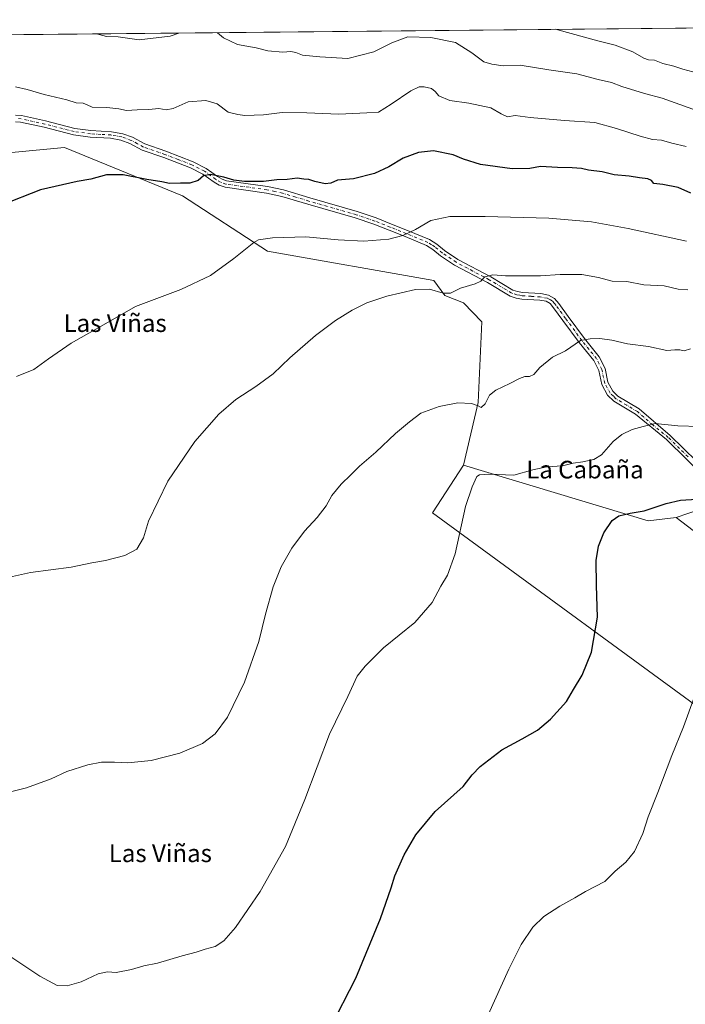
# Model space of a CAD drawing. Units: metres. Extents: x 566582 to 570044, y 4721798 to 4724159.
# Drawn here: x 569310 to 569612, y 4723712 to 4724159 of the extents above; entities that cross this region are included whole.
import ezdxf
from ezdxf.enums import TextEntityAlignment as Align

# ---------------------------------------------------------------- set-up
doc = ezdxf.new("R2010")
doc.units = ezdxf.units.M
doc.header["$MEASUREMENT"] = 0
doc.linetypes.add('DGN Style 4', pattern=[2.6384748266838614, 1.318413404963828, -0.6592067024819142, 0.001648016756204785, -0.6592067024819142])
for name, color, linetype, lineweight in [('Arbolado forestal CxS', 92, 'Continuous', 0), ('Camino Cxs', 7, 'Continuous', 0), ('Camino eje', 30, 'DGN Style 4', 13), ('Comarca CxS', 21, 'Continuous', 0), ('Comunidad Autónoma CxS', 142, 'Continuous', 0), ('Cultivos herbáceos CxS', 92, 'Continuous', 0), ('Cultivos leñosos CxS', 92, 'Continuous', 0), ('Curva de nivel maestra', 30, 'Continuous', 30), ('Curva de nivel normal', 30, 'Continuous', 0), ('Municipio CxS', 4, 'Continuous', 0), ('Provincia CxS', 1, 'Continuous', 0), ('Texto cartográfico', 7, 'Continuous', 0)]:
    doc.layers.add(name, color=color, linetype=linetype, lineweight=lineweight)
doc.styles.add('Style-Arial', font='txt')

msp = doc.modelspace()

# ---------------------------------------------------------------- linework, layer by layer
at = {"layer": 'Arbolado forestal CxS', "color": 92, "linetype": 'Continuous', "lineweight": 0, "extrusion": (0.002069542646476789, 2.041349803231124e-05, 0.9999978582859684), "elevation": 1808.315429358538, "flags": 128}
msp.add_lwpolyline([(569256.3071590774, 4724151.546370259), (569916.968574163, 4724158.06297026)], dxfattribs=at)
at = {"layer": 'Arbolado forestal CxS', "color": 92, "linetype": 'Continuous', "lineweight": 0, "extrusion": (0.05412742537369894, -0.09169233555837206, 0.994315210294133), "elevation": -401821.0368568805, "flags": 128}
msp.add_lwpolyline([(2891860.298418585, 3757098.960460658), (2891919.709328952, 3757034.314321089), (2891931.359328616, 3757029.117873306)], dxfattribs=at)
at = {"layer": 'Arbolado forestal CxS', "color": 92, "linetype": 'Continuous', "lineweight": 0}
for points in [[(569124.4556999998, 4724150.2588, 523.4636000000028), (569996.4500000002, 4724158.859999999, 532.8945999999996)], [(569105.4968999998, 4724138.212300001, 523.6784999999945), (569107.5839000001, 4724129.319700001, 522.3672999999981), (569112.6140999999, 4724099.138699999, 519.2519999999931), (569119.3198999995, 4724040.451300001, 515.657600000006), (569139.4395000003, 4723973.381100001, 512.9413000000059), (569178.0038999999, 4723892.8959, 508.5773999999947), (569209.8617000004, 4723850.9759, 506.9906999999948), (569228.3066999996, 4723842.5931, 507.8288999999932), (569233.3369000005, 4723857.6829, 512.2437000000064), (569214.8929000003, 4723877.804500001, 512.4177000000054), (569216.5087000001, 4723920.7205, 517.165599999993), (569216.8630999997, 4724033.8223, 524.9851000000053), (569219.7566000001, 4724039.067299999, 525.2537000000011), (569237.6941000001, 4724067.240499999, 527.0783999999985), (569293.0277000006, 4724097.4209, 527.1855000000069), (569329.9172999999, 4724100.774499999, 526.8701000000001), (569383.573, 4724078.9759, 524.2286000000023), (569422.1385000005, 4724053.8247, 519.4036000000051), (569497.5935000004, 4724040.4099, 515.7899000000034), (569502.6231000006, 4724033.702500001, 514.8625000000029), (569511.0076000001, 4724030.3487, 514.221000000005), (569519.3362999996, 4724021.727299999, 513.2602999999945), (569517.7134999996, 4723985.076300001, 510.0016000000033), (569511.0060999999, 4723956.5713, 506.2878999999957)], [(569628.7901, 4723940.191099999, 499.9109000000026), (569607.5028999997, 4723932.892100001, 498.8512999999948), (569594.8438999997, 4723931.419299999, 499.4045999999944), (569511.0060999999, 4723956.5713, 506.2878999999957), (569517.7134999996, 4723985.076300001, 510.0016000000033), (569519.3362999996, 4724021.727299999, 513.2602999999945), (569511.0076000001, 4724030.3487, 514.221000000005), (569502.6231000006, 4724033.702500001, 514.8625000000029), (569497.5935000004, 4724040.4099, 515.7899000000034), (569422.1385000005, 4724053.8247, 519.4036000000051), (569383.573, 4724078.9759, 524.2286000000023), (569329.9172999999, 4724100.774499999, 526.8701000000001), (569293.0277000006, 4724097.4209, 527.1855000000069)], [(569997.7748999996, 4724027.5998, 518.3815999999933), (569992.9698999999, 4724016.788899999, 517.6367000000029), (569956.0795, 4723953.071900001, 510.4171000000061), (569920.0685000002, 4723916.3551, 505.8616000000038), (569874.6107000001, 4723928.0865, 504.1564000000071), (569824.2302999999, 4723938.163699999, 501.8365000000049), (569819.0730999997, 4723939.1951, 501.6575000000012), (569799.1561000004, 4723943.178099999, 501.2829000000056), (569762.5941000005, 4723934.1075, 498.1609000000026), (569700.2262000004, 4723933.1183, 497.2431999999972), (569670.0440999996, 4723941.5023, 499.2360999999946), (569648.6803000001, 4723940.8233, 499.9409000000014), (569628.7901, 4723940.191099999, 499.9109000000026), (569607.5028999997, 4723932.892100001, 498.8512999999948)]]:
    msp.add_polyline3d(points, dxfattribs=at)
at = {"layer": 'Camino Cxs', "color": 7, "linetype": 'Continuous', "lineweight": 0}
for points in [[(569307.7100999998, 4724115.5601, 530.2734999999957), (569310.4301000005, 4724115.340100001, 530.4376000000047), (569321.3701, 4724112.970100001, 530.2381000000023), (569334.6401000004, 4724109.530099999, 528.6637999999948), (569341.9301000005, 4724108.5701, 529.3156000000017), (569351.2100999998, 4724108.020099999, 530.8451999999961), (569356.3400999998, 4724107.100099999, 531.0258999999933), (569360.8400999998, 4724105.460100001, 530.7678000000016), (569366.4001000002, 4724102.450099999, 531.5132000000012), (569375.9901000002, 4724099.140100001, 530.358600000007), (569388.3000999996, 4724094.340100001, 528.7740999999951), (569394.2600999996, 4724091.380100001, 527.5068000000028), (569399.4301000005, 4724087.640100001, 527.8286999999982), (569401.4401000004, 4724086.4801, 528.2497000000003), (569403.5100999996, 4724085.7301, 528.2363999999943), (569422.0900999998, 4724083.1501, 526.0258999999933), (569429.2801000001, 4724081.5601, 526.531799999997), (569441.2701000003, 4724077.9901, 525.9821999999986), (569462.8400999998, 4724071.7401, 523.7578999999969), (569471.3501000004, 4724068.860099999, 523.0957000000053), (569478.3800999997, 4724066.090100001, 523.406799999997), (569485.6501000002, 4724063.1501, 522.0859000000055), (569495.6001000004, 4724059.100099999, 519.6239999999962), (569498.9101, 4724057.0101, 519.4514000000054), (569502.4401000004, 4724054.140100001, 518.6015999999945), (569508.5201000003, 4724050.030099999, 517.8371000000043), (569523.4001000002, 4724042.1501, 516.3420000000042), (569533.5100999996, 4724036.1501, 514.5243000000046), (569535.6300999997, 4724035.4301, 515.1426999999967), (569537.8901000004, 4724035.050100001, 515.7483000000066), (569546.0800999999, 4724034.5001, 517.2167999999947), (569549.6601, 4724033.880100001, 516.7862000000023), (569552.3000999996, 4724032.360099999, 515.9628999999986), (569554.2500999998, 4724029.9901, 515.3614999999991), (569558.6101000002, 4724024.140100001, 514.1119999999937), (569565.9700999996, 4724014.140100001, 513.3429999999935), (569572.7001, 4724005.8201, 511.0129000000015), (569575.2901, 4724000.5601, 510.334799999997), (569576.6201, 4723994.270099999, 510.3787000000011), (569578.8601000002, 4723990.300100001, 510.3794000000053), (569581.1300999997, 4723988.0101, 510.6817000000011), (569590.8201000001, 4723982.210100001, 509.0236000000005), (569604.8800999997, 4723970.110099999, 506.1315000000032), (569622.7901, 4723952.520099999, 505.9551999999967)], [(569307.7100999998, 4724115.5601, 530.2734999999957), (569310.4301000005, 4724115.340100001, 530.4376000000047), (569321.3701, 4724112.970100001, 530.2381000000023), (569334.6401000004, 4724109.530099999, 528.6637999999948), (569341.9301000005, 4724108.5701, 529.3156000000017), (569351.2100999998, 4724108.020099999, 530.8451999999961), (569356.3400999998, 4724107.100099999, 531.0258999999933), (569360.8400999998, 4724105.460100001, 530.7678000000016), (569366.4001000002, 4724102.450099999, 531.5132000000012), (569375.9901000002, 4724099.140100001, 530.358600000007), (569388.3000999996, 4724094.340100001, 528.7740999999951), (569394.2600999996, 4724091.380100001, 527.5068000000028), (569399.4301000005, 4724087.640100001, 527.8286999999982), (569401.4401000004, 4724086.4801, 528.2497000000003), (569403.5100999996, 4724085.7301, 528.2363999999943), (569422.0900999998, 4724083.1501, 526.0258999999933), (569429.2801000001, 4724081.5601, 526.531799999997), (569441.2701000003, 4724077.9901, 525.9821999999986), (569462.8400999998, 4724071.7401, 523.7578999999969), (569471.3501000004, 4724068.860099999, 523.0957000000053), (569478.3800999997, 4724066.090100001, 523.406799999997), (569485.6501000002, 4724063.1501, 522.0859000000055), (569495.6001000004, 4724059.100099999, 519.6239999999962), (569498.9101, 4724057.0101, 519.4514000000054), (569502.4401000004, 4724054.140100001, 518.6015999999945), (569508.5201000003, 4724050.030099999, 517.8371000000043), (569523.4001000002, 4724042.1501, 516.3420000000042), (569533.5100999996, 4724036.1501, 514.5243000000046), (569535.6300999997, 4724035.4301, 515.1426999999967), (569537.8901000004, 4724035.050100001, 515.7483000000066), (569546.0800999999, 4724034.5001, 517.2167999999947), (569549.6601, 4724033.880100001, 516.7862000000023), (569552.3000999996, 4724032.360099999, 515.9628999999986), (569554.2500999998, 4724029.9901, 515.3614999999991), (569558.6101000002, 4724024.140100001, 514.1119999999937), (569565.9700999996, 4724014.140100001, 513.3429999999935), (569572.7001, 4724005.8201, 511.0129000000015), (569575.2901, 4724000.5601, 510.334799999997), (569576.6201, 4723994.270099999, 510.3787000000011), (569578.8601000002, 4723990.300100001, 510.3794000000053), (569581.1300999997, 4723988.0101, 510.6817000000011), (569590.8201000001, 4723982.210100001, 509.0236000000005), (569604.8800999997, 4723970.110099999, 506.1315000000032), (569622.7901, 4723952.520099999, 505.9551999999967)], [(569621.2401000002, 4723950.540100001, 505.2878000000055), (569603.1300999997, 4723968.3201, 505.0512000000017), (569589.1001000004, 4723979.7401, 508.2749999999942), (569579.2701000003, 4723985.630100001, 509.9281000000047), (569576.4401000004, 4723988.470100001, 509.0957000000053), (569573.7801000001, 4723993.190099999, 509.6677999999956), (569572.4301000005, 4723999.5701, 510.2445000000008), (569570.1501000002, 4724004.190099999, 511.3831000000064), (569563.6001000004, 4724012.3101, 512.2750999999989), (569556.2001, 4724022.360099999, 514.8105000000069), (569551.8901000004, 4724028.140100001, 515.5905000000057), (569550.3300999999, 4724030.030099999, 516.2198999999965), (569548.6300999997, 4724031.020099999, 516.5032999999967), (569545.7301000003, 4724031.520099999, 516.2534000000014), (569537.5401, 4724032.0601, 514.1542000000045), (569534.8901000004, 4724032.5101, 513.9248999999982), (569532.2500999998, 4724033.4101, 513.7531000000017), (569521.9301000005, 4724039.530099999, 515.6631999999954), (569506.9700999996, 4724047.460100001, 517.2872000000061), (569500.6501000002, 4724051.7301, 518.7143000000069), (569497.1601, 4724054.5701, 519.5783999999985), (569494.2200999996, 4724056.420100001, 519.3908999999985), (569484.5201000003, 4724060.370100001, 522.0918999999994), (569477.2701000003, 4724063.300100001, 522.251900000003), (569470.3201000001, 4724066.040100001, 522.8644999999962), (569461.9401000004, 4724068.880100001, 523.5559999999969), (569440.4301000005, 4724075.110099999, 525.7544000000053), (569428.5301000001, 4724078.6601, 526.631899999993), (569421.5601000004, 4724080.190099999, 526.4434000000037), (569402.7901, 4724082.800100001, 527.0926999999938), (569400.1700999998, 4724083.7501, 527.9616999999998), (569397.8000999996, 4724085.120100001, 528.0414000000019), (569392.7100999998, 4724088.800100001, 527.0688999999984), (569387.0800999999, 4724091.600099999, 527.7627000000066), (569374.9501, 4724096.3201, 529.5338999999949), (569365.1801000005, 4724099.690099999, 530.2164000000049), (569359.6101000002, 4724102.710100001, 530.4507000000012), (569355.5601000004, 4724104.190099999, 530.9327000000048), (569350.8601000002, 4724105.040100001, 530.6968999999954), (569341.6401000004, 4724105.5801, 529.2391000000061), (569334.0601000004, 4724106.5801, 528.0338000000047), (569320.6700999998, 4724110.050100001, 529.8190999999933), (569309.9901000002, 4724112.360099999, 530.8727999999974), (569307.7401000002, 4724112.550100001, 531.2768000000069)], [(569621.2401000002, 4723950.540100001, 505.2878000000055), (569603.1300999997, 4723968.3201, 505.0512000000017), (569589.1001000004, 4723979.7401, 508.2749999999942), (569579.2701000003, 4723985.630100001, 509.9281000000047), (569576.4401000004, 4723988.470100001, 509.0957000000053), (569573.7801000001, 4723993.190099999, 509.6677999999956), (569572.4301000005, 4723999.5701, 510.2445000000008), (569570.1501000002, 4724004.190099999, 511.3831000000064), (569563.6001000004, 4724012.3101, 512.2750999999989), (569556.2001, 4724022.360099999, 514.8105000000069), (569551.8901000004, 4724028.140100001, 515.5905000000057), (569550.3300999999, 4724030.030099999, 516.2198999999965), (569548.6300999997, 4724031.020099999, 516.5032999999967), (569545.7301000003, 4724031.520099999, 516.2534000000014), (569537.5401, 4724032.0601, 514.1542000000045), (569534.8901000004, 4724032.5101, 513.9248999999982), (569532.2500999998, 4724033.4101, 513.7531000000017), (569521.9301000005, 4724039.530099999, 515.6631999999954), (569506.9700999996, 4724047.460100001, 517.2872000000061), (569500.6501000002, 4724051.7301, 518.7143000000069), (569497.1601, 4724054.5701, 519.5783999999985), (569494.2200999996, 4724056.420100001, 519.3908999999985), (569484.5201000003, 4724060.370100001, 522.0918999999994), (569477.2701000003, 4724063.300100001, 522.251900000003), (569470.3201000001, 4724066.040100001, 522.8644999999962), (569461.9401000004, 4724068.880100001, 523.5559999999969), (569440.4301000005, 4724075.110099999, 525.7544000000053), (569428.5301000001, 4724078.6601, 526.631899999993), (569421.5601000004, 4724080.190099999, 526.4434000000037), (569402.7901, 4724082.800100001, 527.0926999999938), (569400.1700999998, 4724083.7501, 527.9616999999998), (569397.8000999996, 4724085.120100001, 528.0414000000019), (569392.7100999998, 4724088.800100001, 527.0688999999984), (569387.0800999999, 4724091.600099999, 527.7627000000066), (569374.9501, 4724096.3201, 529.5338999999949), (569365.1801000005, 4724099.690099999, 530.2164000000049), (569359.6101000002, 4724102.710100001, 530.4507000000012), (569355.5601000004, 4724104.190099999, 530.9327000000048), (569350.8601000002, 4724105.040100001, 530.6968999999954), (569341.6401000004, 4724105.5801, 529.2391000000061), (569334.0601000004, 4724106.5801, 528.0338000000047), (569320.6700999998, 4724110.050100001, 529.8190999999933), (569309.9901000002, 4724112.360099999, 530.8727999999974), (569307.7401000002, 4724112.550100001, 531.2768000000069)]]:
    msp.add_polyline3d(points, dxfattribs=at)
at = {"layer": 'Camino eje', "color": 30, "linetype": 'DGN Style 4', "lineweight": 13}
msp.add_polyline3d([(569612.9600999998, 4723960.420100001, 505.4296000000032), (569604.0050999997, 4723969.215100001, 505.571299999996), (569596.9901000002, 4723974.925100001, 507.0108000000037), (569589.9600999998, 4723980.975099999, 508.5485999999946), (569585.1151000002, 4723983.8751, 509.4279999999999), (569580.2001, 4723986.8201, 510.1157999999996), (569579.0651000004, 4723987.965100001, 509.7911000000022), (569577.6501000002, 4723989.3851, 509.6037999999971), (569575.2001, 4723993.7301, 510.0345999999991), (569573.8601000002, 4724000.065099999, 510.3089999999939), (569572.5651000004, 4724002.6951, 510.5806000000011), (569571.4250999996, 4724005.005100001, 511.1141999999964), (569568.0601000004, 4724009.165100001, 512.1104999999952), (569564.7851, 4724013.225099999, 512.8613000000041), (569557.4051000001, 4724023.2501, 514.193299999999), (569553.0701000001, 4724029.065099999, 515.3374999999943), (569552.2901, 4724030.0101, 515.6524000000063), (569551.3151000004, 4724031.1951, 515.9845000000059), (569550.4650999998, 4724031.690099999, 516.1184999999969), (569549.1451000003, 4724032.450099999, 516.1726000000053), (569545.9051000001, 4724033.0101, 516.3364000000003), (569541.8101000004, 4724033.2851, 515.9038), (569537.7150999998, 4724033.5551, 514.8732000000019), (569536.5850999998, 4724033.745100001, 514.7069000000047), (569535.2600999996, 4724033.970100001, 514.4893000000011), (569532.8800999997, 4724034.780099999, 514.0396000000037), (569522.6651, 4724040.840100001, 515.8767999999982), (569515.2251000004, 4724044.780099999, 517.9967999999935), (569507.7451, 4724048.745100001, 517.5083000000013), (569501.5450999998, 4724052.9351, 518.4184999999999), (569498.0351, 4724055.790100001, 519.4269999999962), (569496.5651000004, 4724056.715100001, 519.3595000000059), (569494.9101, 4724057.7601, 519.251099999994), (569485.0850999998, 4724061.7601, 521.9069000000018), (569477.8251, 4724064.6951, 522.811799999996), (569470.8350999998, 4724067.450099999, 522.4790000000066), (569462.3901000004, 4724070.3101, 523.6435999999958), (569440.8501000004, 4724076.550100001, 525.7369000000035), (569434.9001000002, 4724078.325099999, 526.389599999995), (569428.9051000001, 4724080.110099999, 526.5335999999952), (569425.4200999998, 4724080.8751, 526.3591000000015), (569421.8251, 4724081.670100001, 526.0666999999958), (569403.1501000002, 4724084.265100001, 527.6701999999932), (569400.8051000005, 4724085.1151, 527.9728999999934), (569398.6151000002, 4724086.380100001, 527.7467999999935), (569393.4851000002, 4724090.090100001, 527.2019), (569387.6901000004, 4724092.970100001, 527.8335999999981), (569381.5351, 4724095.370100001, 528.9593000000023), (569375.4700999996, 4724097.7301, 529.8410000000003), (569365.7901, 4724101.0701, 530.8062000000064), (569363.0050999997, 4724102.5801, 530.5375000000058), (569360.2251000004, 4724104.085100001, 530.6052000000054), (569355.9501, 4724105.645099999, 530.9630000000034), (569353.3850999996, 4724106.1051, 531.2378999999928), (569351.0351, 4724106.530099999, 530.7402000000002), (569346.3951000003, 4724106.8051, 529.3803999999947), (569341.7851, 4724107.075099999, 529.1554000000033), (569334.3501000004, 4724108.0551, 528.1622000000061), (569321.0201000003, 4724111.5101, 529.983600000007), (569310.2100999998, 4724113.850099999, 530.6316999999982), (569309.0850999998, 4724113.9451, 530.7070999999996)], dxfattribs=at)
at = {"layer": 'Comarca CxS', "color": 21, "linetype": 'Continuous', "lineweight": 0, "flags": 128}
msp.add_lwpolyline([(568432.8205826594, 4721829.896180416), (566604.160000503, 4721811.869982748), (566596.348030507, 4722625.535372678), (566594.0389999992, 4722866.032699999), (566593.3450999999, 4722938.314300002), (566591.3574999999, 4723145.327999999), (566591.1256999997, 4723169.477600001), (566581.9500005018, 4724125.179982721), (566733.3256018725, 4724126.673123811), (566967.833541562, 4724128.986266998), (567105.7869498305, 4724130.347014043), (568687.1696615429, 4724145.945482262), (569996.4500005292, 4724158.859982722), (570011.0152999997, 4722715.851900001), (570011.561437919, 4722661.746906016), (570011.8142000001, 4722636.706599998), (570019.8000005278, 4721845.539982748), (569331.9595122677, 4721838.759528942)], close=True, dxfattribs=at)
at = {"layer": 'Comunidad Autónoma CxS', "color": 142, "linetype": 'Continuous', "lineweight": 0, "flags": 128}
msp.add_lwpolyline([(568432.8205826594, 4721829.896180416), (566604.160000503, 4721811.869982748), (566596.348030507, 4722625.535372678), (566594.0389999992, 4722866.032699999), (566593.3450999999, 4722938.314300002), (566591.3574999999, 4723145.327999999), (566591.1256999997, 4723169.477600001), (566581.9500005018, 4724125.179982721), (566733.3256018725, 4724126.673123811), (566967.833541562, 4724128.986266998), (567105.7869498305, 4724130.347014043), (568687.1696615429, 4724145.945482262), (569996.4500005292, 4724158.859982722), (570011.0152999997, 4722715.851900001), (570011.561437919, 4722661.746906016), (570011.8142000001, 4722636.706599998), (570019.8000005278, 4721845.539982748), (569331.9595122677, 4721838.759528942)], close=True, dxfattribs=at)
at = {"layer": 'Cultivos herbáceos CxS', "color": 92, "linetype": 'Continuous', "lineweight": 0}
for points in [[(569105.4968999998, 4724138.212300001, 523.6784999999945), (569107.5839000001, 4724129.319700001, 522.3672999999981), (569112.6140999999, 4724099.138699999, 519.2519999999931), (569119.3198999995, 4724040.451300001, 515.657600000006), (569139.4395000003, 4723973.381100001, 512.9413000000059), (569178.0038999999, 4723892.8959, 508.5773999999947), (569209.8617000004, 4723850.9759, 506.9906999999948), (569228.3066999996, 4723842.5931, 507.8288999999932), (569233.3369000005, 4723857.6829, 512.2437000000064), (569214.8929000003, 4723877.804500001, 512.4177000000054), (569216.5087000001, 4723920.7205, 517.165599999993), (569216.8630999997, 4724033.8223, 524.9851000000053), (569219.7566000001, 4724039.067299999, 525.2537000000011), (569237.6941000001, 4724067.240499999, 527.0783999999985), (569293.0277000006, 4724097.4209, 527.1855000000069), (569329.9172999999, 4724100.774499999, 526.8701000000001), (569383.573, 4724078.9759, 524.2286000000023), (569422.1385000005, 4724053.8247, 519.4036000000051), (569497.5935000004, 4724040.4099, 515.7899000000034), (569502.6231000006, 4724033.702500001, 514.8625000000029), (569511.0076000001, 4724030.3487, 514.221000000005), (569519.3362999996, 4724021.727299999, 513.2602999999945), (569517.7134999996, 4723985.076300001, 510.0016000000033), (569511.0060999999, 4723956.5713, 506.2878999999957)], [(569293.0277000006, 4724097.4209, 527.1855000000069), (569329.9172999999, 4724100.774499999, 526.8701000000001), (569383.573, 4724078.9759, 524.2286000000023), (569422.1385000005, 4724053.8247, 519.4036000000051), (569497.5935000004, 4724040.4099, 515.7899000000034), (569502.6231000006, 4724033.702500001, 514.8625000000029), (569511.0076000001, 4724030.3487, 514.221000000005), (569519.3362999996, 4724021.727299999, 513.2602999999945), (569517.7134999996, 4723985.076300001, 510.0016000000033), (569511.0060999999, 4723956.5713, 506.2878999999957), (569497.0444999998, 4723934.9943, 506.5829999999987), (569770.8300999999, 4723734.7335, 491.7203000000009)], [(569997.7748999996, 4724027.5998, 518.3815999999933), (569992.9698999999, 4724016.788899999, 517.6367000000029), (569956.0795, 4723953.071900001, 510.4171000000061), (569920.0685000002, 4723916.3551, 505.8616000000038), (569874.6107000001, 4723928.0865, 504.1564000000071), (569824.2302999999, 4723938.163699999, 501.8365000000049), (569819.0730999997, 4723939.1951, 501.6575000000012), (569799.1561000004, 4723943.178099999, 501.2829000000056), (569762.5941000005, 4723934.1075, 498.1609000000026), (569700.2262000004, 4723933.1183, 497.2431999999972), (569670.0440999996, 4723941.5023, 499.2360999999946), (569648.6803000001, 4723940.8233, 499.9409000000014), (569628.7901, 4723940.191099999, 499.9109000000026), (569607.5028999997, 4723932.892100001, 498.8512999999948)], [(569511.0060999999, 4723956.5713, 506.2878999999957), (569497.0444999998, 4723934.9943, 506.5829999999987), (569770.8300999999, 4723734.7335, 491.7203000000009), (569783.2927999999, 4723725.617699999, 492.3298999999971), (569816.6661, 4723773.1373, 495.2192000000068), (569607.5028999997, 4723932.892100001, 498.8512999999948)], [(569816.6661, 4723773.1373, 495.2192000000068), (569607.5028999997, 4723932.892100001, 498.8512999999948), (569628.7901, 4723940.191099999, 499.9109000000026)]]:
    msp.add_polyline3d(points, dxfattribs=at)
at = {"layer": 'Cultivos leñosos CxS', "color": 92, "linetype": 'Continuous', "lineweight": 0, "extrusion": (0.05412742537369894, -0.09169233555837206, 0.994315210294133), "elevation": -401821.0368568805, "flags": 128}
msp.add_lwpolyline([(2891860.298418585, 3757098.960460658), (2891919.709328952, 3757034.314321089), (2891931.359328616, 3757029.117873306)], dxfattribs=at)
at = {"layer": 'Cultivos leñosos CxS', "color": 92, "linetype": 'Continuous', "lineweight": 0}
msp.add_polyline3d([(569607.5028999997, 4723932.892100001, 498.8512999999948), (569816.6661, 4723773.1373, 495.2192000000068), (569783.2927999999, 4723725.617699999, 492.3298999999971), (569770.8300999999, 4723734.7335, 491.7203000000009), (569497.0444999998, 4723934.9943, 506.5829999999987), (569511.0060999999, 4723956.5713, 506.2878999999957), (569594.8438999997, 4723931.419299999, 499.4045999999944)], close=True, dxfattribs=at)
msp.add_polyline3d([(569511.0060999999, 4723956.5713, 506.2878999999957), (569497.0444999998, 4723934.9943, 506.5829999999987), (569770.8300999999, 4723734.7335, 491.7203000000009), (569783.2927999999, 4723725.617699999, 492.3298999999971), (569816.6661, 4723773.1373, 495.2192000000068), (569607.5028999997, 4723932.892100001, 498.8512999999948)], dxfattribs=at)
at = {"layer": 'Curva de nivel maestra', "color": 30, "linetype": 'Continuous', "lineweight": 30, "flags": 128}
for points, elevation in [([(569614.2300000004, 4724080.1601), (569608.4500000002, 4724082.6501), (569601.5300000003, 4724083.9901), (569597.4800000004, 4724084.440099999), (569596.3600000005, 4724085.8201), (569594.7199999997, 4724086.640100001), (569590.9299999997, 4724087.020099999), (569586.2000000002, 4724087.790100001), (569579.4900000002, 4724088.4301), (569574.0300000003, 4724089.8201), (569567.8600000005, 4724090.530099999), (569564.5499999998, 4724091.280099999), (569560.4199999999, 4724091.630100001), (569553.7699999996, 4724091.8201), (569546.0300000003, 4724092.200099999), (569541.1299999999, 4724091.300100001), (569533.1500000004, 4724091.100099999), (569518.8200000003, 4724093.110099999), (569510.9800000004, 4724095.590100001), (569506.3600000005, 4724097.520099999), (569497.3799999999, 4724099.290100001), (569490.5599999996, 4724098.6501), (569483.5899999999, 4724096.0101), (569477.0800000001, 4724092.0101), (569470.6100000005, 4724088.9801), (569461.1600000003, 4724086.670100001), (569453.8399999999, 4724086.0701), (569450.8799999999, 4724084.620100001), (569448.2199999997, 4724084.360099999), (569443.5599999996, 4724085.380100001), (569440.8600000005, 4724086.290100001), (569438.6100000005, 4724086.450099999), (569435.4900000002, 4724086.940099999), (569431.0499999998, 4724086.380100001), (569426.3399999999, 4724086.120100001), (569420.2400000002, 4724085.380100001), (569411.5899999999, 4724085.4101), (569406.7300000004, 4724086.030099999), (569402.2300000004, 4724087.3201), (569396.2300000004, 4724088.540100001), (569392.9800000004, 4724088.040100001), (569390.5599999996, 4724085.860099999), (569386.8899999997, 4724084.6501), (569382.5599999996, 4724084.640100001), (569377.5599999996, 4724084.4801), (569374.1600000003, 4724085.300100001), (569367.3799999999, 4724086.360099999), (569356.5999999996, 4724088.4001), (569349.0199999996, 4724088.440099999), (569341.9500000002, 4724086.520099999), (569335.7000000002, 4724085.440099999), (569319.0099999999, 4724081.5801), (569301.2699999996, 4724074.700099999)], 525), ([(569450.5499999998, 4723701.140100001), (569462.1900000004, 4723723.770099999), (569473.3899999997, 4723750.840100001), (569478.2699999996, 4723764.800100001), (569479.9199999999, 4723770.220100001), (569484.1399999997, 4723779.780099999), (569489.3600000005, 4723788.8201), (569498.2599999999, 4723799.380100001), (569510.8399999999, 4723810.8101), (569514.9500000002, 4723816.100099999), (569518.54, 4723819.890100001), (569528.4199999999, 4723827.440099999), (569537.7300000004, 4723832.4001), (569544.5800000001, 4723836.4001), (569550.54, 4723841.4001), (569557.7400000002, 4723849.4001), (569561.0499999998, 4723854.780099999), (569564.9000000004, 4723861.270099999), (569569.1500000004, 4723871.7501), (569571.8600000005, 4723887.5801), (569571.4299999997, 4723902.050100001), (569571.2599999999, 4723913.4001), (569572.3499999996, 4723919.870100001), (569574.8200000003, 4723926.0001), (569578.4699999997, 4723931.5101), (569581.54, 4723933.590100001), (569586.6799999997, 4723934.850099999), (569593.0099999999, 4723935.9801), (569603.0099999999, 4723939.270099999), (569609.6200000001, 4723940.7501), (569616.9100000003, 4723941.170100001)], 500)]:
    msp.add_lwpolyline(points, dxfattribs=dict(at, elevation=elevation))
at = {"layer": 'Curva de nivel normal', "color": 30, "linetype": 'Continuous', "lineweight": 0, "flags": 128}
for points, elevation in [([(569344.3942999998, 4724152.428400001), (569345.7000000002, 4724152.190099999), (569349.0700000003, 4724151.270099999), (569354.2699999996, 4724151.130100001), (569363.8399999999, 4724149.6501), (569377.9600000001, 4724151.450099999), (569381.7778000003, 4724152.7972)], 535), ([(569399.3187999995, 4724152.970000001), (569402.04, 4724150.640100001), (569408.5, 4724147.600099999), (569416.9100000003, 4724146.0601), (569422.2800000003, 4724144.7501), (569428.9699999997, 4724144.1601), (569432.6799999997, 4724144.380100001), (569434.9400000004, 4724143.960100001), (569437.9500000002, 4724142.710100001), (569445.8600000005, 4724141.9301), (569458.5499999998, 4724141.190099999), (569470.3899999997, 4724144.280099999), (569478.4800000004, 4724148.290100001), (569485.8499999996, 4724151.050100001), (569496.29, 4724150.800100001), (569507.4299999997, 4724148.5801), (569514.7999999998, 4724143.850099999), (569520.2999999998, 4724139.720100001), (569523.8899999997, 4724138.600099999), (569529.0599999996, 4724137.860099999), (569536.8399999999, 4724138.1601), (569549.8399999999, 4724136.050100001), (569562.4199999999, 4724134.300100001), (569572.2000000002, 4724131.780099999), (569578.2000000002, 4724130.3201), (569582.8700000001, 4724128.4901), (569593.2000000002, 4724125.4001), (569601.2000000002, 4724123.280099999), (569615.0999999996, 4724118.3201)], 535), ([(569615.1299999999, 4724135.210100001), (569610.6200000001, 4724136.370100001), (569606.5499999998, 4724137.720100001), (569601.5599999996, 4724138.9801), (569597.7100000001, 4724140.5601), (569595.0800000001, 4724140.6801), (569592.9400000004, 4724141.4001), (569587.8600000005, 4724144.3201), (569579.8799999999, 4724147.360099999), (569572.0199999996, 4724149.210100001), (569553.8300000001, 4724154.190099999), (569552.9435999999, 4724154.485500001)], 540), ([(569612.1900000004, 4724101.2401), (569605.5499999998, 4724102.790100001), (569600.9600000001, 4724104.1601), (569596.8899999997, 4724104.420100001), (569591.1799999997, 4724105.920100001), (569580.5199999996, 4724109.5001), (569570.6699999999, 4724112.210100001), (569556.8600000005, 4724113.040100001), (569541.3200000003, 4724114.470100001), (569534.5, 4724115.3201), (569530.9900000002, 4724114.8101), (569528.1299999999, 4724116.0801), (569523.4400000004, 4724118.9001), (569513.4500000002, 4724120.920100001), (569504.8700000001, 4724122.120100001), (569499.79, 4724124.270099999), (569498.2100000001, 4724126.2501), (569496.4600000001, 4724127.620100001), (569493.2100000001, 4724128.390100001), (569490.8799999999, 4724128.420100001), (569487.2100000001, 4724126.520099999), (569478.2000000002, 4724120.5101), (569472.5099999999, 4724116.950099999), (569467.1399999997, 4724116.520099999), (569454.4900000002, 4724115.970100001), (569439.8799999999, 4724116.5701), (569428.6799999997, 4724116.780099999), (569420.2699999996, 4724115.620100001), (569411.7599999999, 4724115.360099999), (569408.6200000001, 4724115.800100001), (569404.2800000003, 4724116.850099999), (569399.1600000003, 4724120.620100001), (569394.0599999996, 4724122.220100001), (569386.04, 4724121.610099999), (569379.2300000004, 4724118.5601), (569376.04, 4724117.9301), (569372.7199999997, 4724118.520099999), (569368.2800000003, 4724118.1501), (569362.8600000005, 4724117.9901), (569358.1299999999, 4724117.600099999), (569354.5300000003, 4724118.380100001), (569349.2199999997, 4724119.030099999), (569342.5300000003, 4724119.100099999), (569340.2000000002, 4724120.210100001), (569338.4600000001, 4724120.9101), (569335.2300000004, 4724121.100099999), (569331.0099999999, 4724122.540100001), (569320.6600000003, 4724124.960100001), (569313.0499999998, 4724127.220100001), (569307.7400000002, 4724128.370100001)], 530), ([(569612.2300000004, 4724058.3101), (569585.7300000004, 4724064.110099999), (569569.2100000001, 4724067.140100001), (569549.7999999998, 4724068.840100001), (569520.9299999997, 4724069.540100001), (569504.8700000001, 4724069.4901), (569496.2800000003, 4724067.7401), (569489.1900000004, 4724063.610099999), (569483.4800000004, 4724060.950099999), (569477.0899999999, 4724059.190099999), (569465.7699999996, 4724058.270099999), (569454.2000000002, 4724058.9101), (569439.5499999998, 4724060.220100001), (569424.2999999998, 4724059.840100001), (569418.0499999998, 4724058.870100001), (569415.8899999997, 4724057.6601), (569406.7999999998, 4724050.4001), (569396.1900000004, 4724042.7301), (569382.7999999998, 4724036.350099999), (569362.2300000004, 4724028.610099999), (569345.5700000003, 4724019.1801), (569333, 4724012.050100001), (569322.6500000004, 4724004.9801), (569316, 4724000.0801), (569308.1799999997, 4723996.840100001)], 520), ([(569295.2400000002, 4723903.7301), (569314.5700000003, 4723907.890100001), (569332.9000000004, 4723910.420100001), (569342.3300000001, 4723912.2601), (569348.5099999999, 4723913.360099999), (569357.2699999996, 4723915.6601), (569362.7100000001, 4723918.4801), (569365.7999999998, 4723923.610099999), (569368.0700000003, 4723931.200099999), (569376.8399999999, 4723949.3201), (569389.1600000003, 4723967.380100001), (569400.0199999996, 4723979.790100001), (569407.7599999999, 4723986.4801), (569416.8399999999, 4723992.300100001), (569424.5999999996, 4723998.050100001), (569432.1600000003, 4724005.340100001), (569443.8700000001, 4724015.5601), (569452.8799999999, 4724022.360099999), (569460.5499999998, 4724027.040100001), (569467.2100000001, 4724030.340100001), (569476.3200000003, 4724033.4001), (569489.3099999996, 4724036.380100001), (569495.6299999999, 4724036.550100001), (569501.79, 4724034.720100001), (569505.1900000004, 4724034.780099999), (569509.6799999997, 4724036.920100001), (569516.4000000004, 4724038.920100001), (569518.9500000002, 4724040.190099999), (569520.7999999998, 4724042.110099999), (569524.4199999999, 4724042.9801), (569530.0999999996, 4724042.640100001), (569546.0499999998, 4724042.550100001), (569554.9600000001, 4724043.2401), (569564.7199999997, 4724043.2401), (569572.3099999996, 4724041.770099999), (569578.5, 4724040.2401), (569585.1699999999, 4724040.0001), (569592.9600000001, 4724038.4801), (569602.1299999999, 4724037.9801), (569608.5300000003, 4724036.5001), (569612.8600000005, 4724036.2401)], 515), ([(569614.0099999999, 4724009.380100001), (569611.1699999999, 4724008.590100001), (569609.2999999998, 4724008.9301), (569606.9100000003, 4724008.970100001), (569603.3700000001, 4724008.690099999), (569595.0700000003, 4724010.440099999), (569585.5, 4724011.7401), (569578.4400000004, 4724013.460100001), (569573, 4724014.110099999), (569568.4699999997, 4724013.9801), (569564.0999999996, 4724013.2401), (569557.3399999999, 4724008.600099999), (569551.4100000003, 4724005.620100001), (569545.6699999999, 4724000.950099999), (569542.9199999999, 4723997.780099999), (569541.0800000001, 4723996.850099999), (569538.9199999999, 4723996.8301), (569536.54, 4723996.0601), (569532.1500000004, 4723993.720100001), (569525.6600000003, 4723990.7401), (569522.8300000001, 4723988.380100001), (569520.8799999999, 4723984.420100001), (569519.0800000001, 4723982.8101), (569517.7400000002, 4723983.5701), (569514.6299999999, 4723984.610099999), (569508.4699999997, 4723984.9101), (569500.0099999999, 4723983.3301), (569491.75, 4723980.2501), (569486.5499999998, 4723976.300100001), (569480.2100000001, 4723971.0001), (569471.2100000001, 4723962.5801), (569463.7800000003, 4723956.120100001), (569459.9199999999, 4723952.2501), (569455.5, 4723948.0801), (569451.3300000001, 4723942.860099999), (569448.6399999997, 4723938.190099999), (569444.5800000001, 4723932.880100001), (569438.8899999997, 4723926.700099999), (569433.0599999996, 4723919.0101), (569428.2300000004, 4723910.520099999), (569424.6500000004, 4723901.390100001), (569421.1900000004, 4723889.0601), (569418.1699999999, 4723876.5801), (569411.7100000001, 4723858.130100001), (569403.8700000001, 4723842.2501), (569398.3200000003, 4723834.7301), (569392.6100000005, 4723830.280099999), (569382.3099999996, 4723825.860099999), (569369.2199999997, 4723822.590100001), (569358.7400000002, 4723821.5001), (569352.6200000001, 4723821.8301), (569346.7100000001, 4723821.800100001), (569340.4800000004, 4723820.6501), (569331.04, 4723817.540100001), (569323.9100000003, 4723814.340100001), (569312.6399999997, 4723810.1601), (569299.6900000004, 4723807.040100001)], 510), ([(569295, 4723740.5001), (569318.6900000004, 4723724.700099999), (569326.5999999996, 4723720.380100001), (569331.1799999997, 4723720.3201), (569337.4500000002, 4723722.190099999), (569345.2000000002, 4723725.710100001), (569349.3899999997, 4723726.6801), (569353.3399999999, 4723726.4001), (569360.3600000005, 4723727.720100001), (569365.9800000004, 4723729.370100001), (569372.0999999996, 4723730.640100001), (569383.2999999998, 4723733.940099999), (569389.6699999999, 4723735.550100001), (569393.7699999996, 4723736.960100001), (569398.2599999999, 4723738.200099999), (569402.29, 4723740.6601), (569407.4900000002, 4723746.7401), (569418.79, 4723763.0801), (569430.3200000003, 4723783.600099999), (569439.0700000003, 4723804.8201), (569450.29, 4723834.590100001), (569458.4800000004, 4723851.690099999), (569462.7400000002, 4723860.890100001), (569466.4500000002, 4723865.460100001), (569474.6900000004, 4723873.7501), (569488.9299999997, 4723885.210100001), (569496.7599999999, 4723894.3201), (569500.7599999999, 4723901.720100001), (569503.8300000001, 4723906.720100001), (569507.2100000001, 4723916.340100001), (569512.0300000003, 4723937.9001), (569514.9100000003, 4723946.7601), (569517.1600000003, 4723951.5101), (569518.3200000003, 4723952.3201), (569522.5300000003, 4723952.620100001), (569533.8700000001, 4723952.1501), (569542.4800000004, 4723954.5701), (569548.9199999999, 4723955.880100001), (569555.9600000001, 4723956.380100001), (569560.8200000003, 4723957.530099999), (569565.2000000002, 4723958.140100001), (569570.2000000002, 4723959.210100001), (569573.6699999999, 4723961.380100001), (569579.0199999996, 4723967.340100001), (569582.9000000004, 4723970.5001), (569587.6500000004, 4723972.8301), (569592.6399999997, 4723974.270099999), (569598.0800000001, 4723975.540100001), (569608.3399999999, 4723974.540100001), (569618.1500000004, 4723974.1501)], 505.0000000000001), ([(569522.2699999996, 4723707.0801), (569531.6399999997, 4723727.840100001), (569537.1600000003, 4723739.020099999), (569542.54, 4723746.960100001), (569547.54, 4723751.700099999), (569554.7800000003, 4723756.440099999), (569561.5199999996, 4723760.1801), (569566.4500000002, 4723763.1801), (569575.2699999996, 4723767.6801), (569579.8600000005, 4723772.300100001), (569584.7199999997, 4723776.4101), (569588.6699999999, 4723781.350099999), (569592.3899999997, 4723789.5001), (569594.8600000005, 4723797.0101), (569599.2999999998, 4723808.0701), (569605.6200000001, 4723824.870100001), (569610.8899999997, 4723837.9301), (569615.8899999997, 4723851.600099999)], 495)]:
    msp.add_lwpolyline(points, dxfattribs=dict(at, elevation=elevation))
at = {"layer": 'Municipio CxS', "color": 4, "linetype": 'Continuous', "lineweight": 0, "flags": 128}
msp.add_lwpolyline([(568687.1696615429, 4724145.945482262), (569996.4500005292, 4724158.859982722), (570011.0152999997, 4722715.851900001)], dxfattribs=at)
at = {"layer": 'Provincia CxS', "color": 1, "linetype": 'Continuous', "lineweight": 0, "flags": 128}
msp.add_lwpolyline([(568432.8205826594, 4721829.896180416), (566604.160000503, 4721811.869982748), (566596.348030507, 4722625.535372678), (566594.0389999992, 4722866.032699999), (566593.3450999999, 4722938.314300002), (566591.3574999999, 4723145.327999999), (566591.1256999997, 4723169.477600001), (566581.9500005018, 4724125.179982721), (566733.3256018725, 4724126.673123811), (566967.833541562, 4724128.986266998), (567105.7869498305, 4724130.347014043), (568687.1696615429, 4724145.945482262), (569996.4500005292, 4724158.859982722), (570011.0152999997, 4722715.851900001), (570011.561437919, 4722661.746906016), (570011.8142000001, 4722636.706599998), (570019.8000005278, 4721845.539982748), (569331.9595122677, 4721838.759528942)], close=True, dxfattribs=at)

# ---------------------------------------------------------------- texts
at = {"layer": 'Texto cartográfico', "color": 7, "linetype": 'Continuous', "lineweight": 0, "style": 'Style-Arial'}
for s, p in [('Las Viñas', (569352.9144243908, 4724021.12015)), ('La Cabaña', (569566.1626658536, 4723954.630150001)), ('Las Viñas', (569373.4444243901, 4723780.48015))]:
    msp.add_text(s, height=8, dxfattribs=at).set_placement(p, align=Align.MIDDLE_CENTER)

doc.saveas('drawing.dxf')
